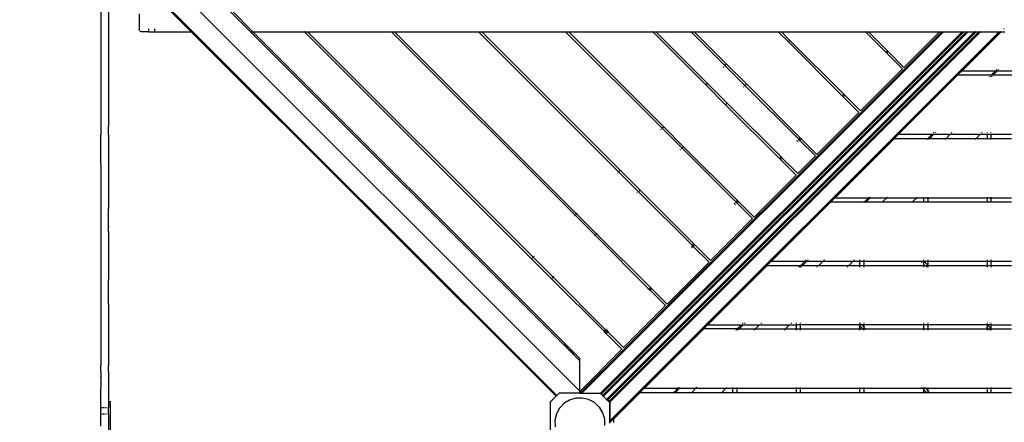
# Model space of a CAD drawing. Units: metres. Extents: x -7731 to 5261, y -4001 to 5672.
# Drawn here: x -3222 to -1647, y -1665 to -1020 of the extents above; entities that cross this region are included whole.
import ezdxf

# ---------------------------------------------------------------- set-up
doc = ezdxf.new("R2010")
doc.units = ezdxf.units.M
doc.layers.add('Agaton', color=7, linetype='Continuous')
doc.layers.add('Mått', color=7, linetype='Continuous')
doc.styles.add('Legend', font='calibri.ttf')
doc.dimstyles.get("Standard").update_dxf_attribs({"dimtxt": 500, "dimasz": 0.18, "dimexe": 0.18, "dimexo": 0.0625, "dimgap": 0.09, "dimtad": 0, "dimtih": 1, "dimtoh": 1, "dimdec": 0, "dimzin": 0, "dimdsep": 46, "dimtxsty": 'Legend', "dimcen": 0.09, "dimadec": 0, "dimazin": 0, "dimtfac": 1, "dimtdec": 0, "dimtofl": 0, "dimtmove": 0, "dimatfit": 3, "dimfxl": 1, "dimtolj": 1, "dimtzin": 0, "dimarcsym": 0})

# ---------------------------------------------------------------- blocks, each defined once
blk = doc.blocks.new('*D1')
at = {"layer": 'Defpoints', "color": 0, "transparency": 16777216}
for p in [(-1001, 2746.7), (-6341.9, -4000.1), (-1586.1, -4000.1)]:
    blk.add_point(p, dxfattribs=at)
at = {"layer": 'Mått', "color": 0, "lineweight": -2, "transparency": 16777216}
for p, q in [((-1001, 2746.7), (-6342.1, 2746.7)), ((-6341.9, 2746.5), (-6341.9, -370.7)), ((-6341.9, -4000), (-6341.9, -882.8)), ((-1586.1, -4000.1), (-6342.1, -4000.1))]:
    blk.add_line(p, q, dxfattribs=at)
at = {"layer": 'Mått', "color": 0, "transparency": 16777216}
for points in [[(-6341.9, 2746.5), (-6341.9, 2746.5), (-6341.9, 2746.7)], [(-6341.9, -4000), (-6341.9, -4000), (-6341.9, -4000.1)]]:
    blk.add_solid(points, dxfattribs=at)
at = {"layer": 'Mått', "color": 0, "transparency": 16777216, "insert": (-6341.9, -626.7), "char_height": 500, "attachment_point": 5, "style": 'Legend'}
blk.add_mtext('\\A1;6747mm', dxfattribs=at)
blk = doc.blocks.new('Agaton')
at = {"layer": 'Agaton'}
for p, q in [((-2326.4, -1613.9), (-2981.4, -958.9)), ((-3091.8, -962.2), (-3091.8, -1190.4)), ((-3079.8, -991.1), (-3079.8, -1190.4)), ((-2362.5, -1621.5), (-2989, -995)), ((-2981.3, -1005.4), (-2947.3, -1039.4)), ((-2852.4, -1039.4), (-2886.4, -1005.4)), ((-2848.5, -1039.4), (-2882.5, -1005.4)), ((-3030.8, -1010.4), (-3030.8, -1034.4)), ((-3030.6, -1035.7), (-3030.8, -1034.4)), ((-3030.1, -1036.9), (-3030.6, -1035.7)), ((-3029.3, -1037.9), (-3030.1, -1036.9)), ((-3028.3, -1038.7), (-3029.3, -1037.9)), ((-3027.1, -1039.2), (-3028.3, -1038.7)), ((-3025.8, -1039.4), (-3027.1, -1039.2)), ((-3015.8, -1039.4), (-3025.8, -1039.4)), ((-3015.8, -1034.4), (-3015.8, -1036.9)), ((-3015.8, -1037.9), (-3015.8, -1039.4)), ((-3015.8, -1039.4), (-3005.8, -1039.4)), ((-3005.8, -1034.4), (-3005.8, -1038.4)), ((-3005.8, -1039.2), (-3005.8, -1039.4)), ((-3005.8, -1039.4), (-2947.3, -1039.4)), ((-2947.3, -1039.4), (-2363.8, -1622.8)), ((-2947.3, -1039.4), (-2947.1, -1039.4)), ((-2946.9, -1039.4), (-2946.3, -1039.4)), ((-2946.5, -1039.2), (-2946.3, -1039.4)), ((-2946.3, -1039.4), (-2363.4, -1622.4)), ((-2946.3, -1039.4), (-2946.1, -1039.4)), ((-2946, -1039.4), (-2945.8, -1039.4)), ((-2945.3, -1039.4), (-2944.9, -1039.4)), ((-2852.4, -1039.4), (-2851.8, -1039.4)), ((-2350.2, -1541.6), (-2852.4, -1039.4)), ((-2850.9, -1039.4), (-2850.4, -1039.4)), ((-2850.1, -1039.4), (-2849.4, -1039.4)), ((-2848.8, -1039.4), (-2848.5, -1039.4)), ((-2848.5, -1039.4), (-2766.3, -1039.4)), ((-2350.2, -1537.8), (-2848.5, -1039.4)), ((-2766.3, -1039.4), (-2766.5, -1039.2)), ((-2402.9, -1402.8), (-2766.3, -1039.4)), ((-2766.3, -1039.4), (-2761.3, -1039.4)), ((-2761.5, -1039.2), (-2761.3, -1039.4)), ((-2761.3, -1039.4), (-2400.4, -1400.3)), ((-2761.3, -1039.4), (-2627, -1039.4)), ((-2627, -1039.4), (-2627.1, -1039.2)), ((-2333.2, -1333.1), (-2627, -1039.4)), ((-2627, -1039.4), (-2622, -1039.4)), ((-2622.2, -1039.2), (-2622, -1039.4)), ((-2622, -1039.4), (-2330.8, -1330.6)), ((-2622, -1039.4), (-2487.7, -1039.4)), ((-2487.7, -1039.4), (-2487.8, -1039.2)), ((-2263.6, -1263.5), (-2487.7, -1039.4)), ((-2487.7, -1039.4), (-2482.7, -1039.4)), ((-2482.9, -1039.2), (-2482.7, -1039.4)), ((-2482.7, -1039.4), (-2261.1, -1261)), ((-2482.7, -1039.4), (-2348.4, -1039.4)), ((-2348.4, -1039.4), (-2348.5, -1039.2)), ((-2193.9, -1193.8), (-2348.4, -1039.4)), ((-2348.4, -1039.4), (-2343.4, -1039.4)), ((-2343.6, -1039.2), (-2343.4, -1039.4)), ((-2343.4, -1039.4), (-2191.5, -1191.3)), ((-2343.4, -1039.4), (-2209.1, -1039.4)), ((-2325.4, -1617.9), (-1746.9, -1039.4)), ((-2322.6, -1617.9), (-1744.1, -1039.4)), ((-2292.9, -1617.9), (-1714.4, -1039.4)), ((-2291.5, -1619.3), (-1711.6, -1039.4)), ((-2289.4, -1621.4), (-1707.3, -1039.4)), ((-2287.9, -1622.8), (-1704.5, -1039.4)), ((-2282.3, -1627.3), (-1694.3, -1039.4)), ((-1693.2, -1039.4), (-2281.7, -1627.9)), ((-1691.8, -1039.4), (-2281, -1628.6)), ((-1687.5, -1039.4), (-2278.9, -1630.7)), ((-1686.1, -1039.4), (-2278.2, -1631.4)), ((-1684.7, -1039.4), (-2277.5, -1632.2)), ((-1655, -1039.4), (-2277.3, -1661.7)), ((-1652.2, -1039.4), (-2257.8, -1645)), ((-2209.1, -1039.4), (-2209.2, -1039.2)), ((-2124.3, -1124.2), (-2209.1, -1039.4)), ((-2209.1, -1039.4), (-2204.1, -1039.4)), ((-2204.3, -1039.2), (-2204.1, -1039.4)), ((-2204.1, -1039.4), (-2121.8, -1121.7)), ((-2204.1, -1039.4), (-2147.6, -1039.4)), ((-2147.6, -1039.4), (-2147.7, -1039.2)), ((-2093.5, -1093.4), (-2147.6, -1039.4)), ((-2147.6, -1039.4), (-2142.6, -1039.4)), ((-2142.8, -1039.2), (-2142.6, -1039.4)), ((-2142.6, -1039.4), (-2091.1, -1090.9)), ((-2142.6, -1039.4), (-2008.3, -1039.4)), ((-2008.3, -1039.4), (-2008.4, -1039.2)), ((-1992.1, -1055.6), (-2008.3, -1039.4)), ((-2008.3, -1039.4), (-2003.3, -1039.4)), ((-2003.5, -1039.2), (-2003.3, -1039.4)), ((-2003.3, -1039.4), (-1989.6, -1053.1)), ((-2003.3, -1039.4), (-1869, -1039.4)), ((-1869, -1039.4), (-1869.1, -1039.2)), ((-1836.2, -1072.1), (-1869, -1039.4)), ((-1869, -1039.4), (-1864, -1039.4)), ((-1864.2, -1039.2), (-1864, -1039.4)), ((-1864, -1039.4), (-1833.7, -1069.6)), ((-1864, -1039.4), (-1750.3, -1039.4)), ((-1750.3, -1039.4), (-1807.2, -1096.2)), ((-1750.3, -1039.4), (-1750.1, -1039.2)), ((-1750.3, -1039.4), (-1746.9, -1039.4)), ((-1746.9, -1039.4), (-1746.7, -1039.2)), ((-1746.9, -1039.4), (-1744.1, -1039.4)), ((-1744.1, -1039.4), (-1743.9, -1039.2)), ((-1744.1, -1039.4), (-1714.4, -1039.4)), ((-1714.4, -1039.4), (-1714.2, -1039.2)), ((-1714.4, -1039.4), (-1711.6, -1039.4)), ((-1714.1, -1101.6), (-1651.9, -1039.4)), ((-1711.6, -1039.4), (-1711.4, -1039.2)), ((-1711.6, -1039.4), (-1707.3, -1039.4)), ((-1707.3, -1039.4), (-1707.1, -1039.2)), ((-1707.3, -1039.4), (-1704.5, -1039.4)), ((-1704.5, -1039.4), (-1704.3, -1039.2)), ((-1704.5, -1039.4), (-1694.3, -1039.4)), ((-1694.3, -1039.4), (-1694.2, -1039.2)), ((-1694.3, -1039.4), (-1693.2, -1039.4)), ((-1693, -1039.2), (-1693.2, -1039.4)), ((-1693.2, -1039.4), (-1691.8, -1039.4)), ((-1691.6, -1039.2), (-1691.8, -1039.4)), ((-1691.8, -1039.4), (-1687.5, -1039.4)), ((-1687.3, -1039.2), (-1687.5, -1039.4)), ((-1687.5, -1039.4), (-1686.1, -1039.4)), ((-1686, -1039.2), (-1686.1, -1039.4)), ((-1686.1, -1039.4), (-1684.7, -1039.4)), ((-1684.5, -1039.2), (-1684.7, -1039.4)), ((-1684.7, -1039.4), (-1655, -1039.4)), ((-1654.8, -1039.2), (-1655, -1039.4)), ((-1655, -1039.4), (-1652.2, -1039.4)), ((-1652, -1039.2), (-1652.2, -1039.4)), ((-1652.2, -1039.4), (-1651.9, -1039.4)), ((-1651.7, -1039.2), (-1651.9, -1039.4)), ((-1651.9, -1039.4), (-1645.8, -1039.4)), ((-1647.2, -1034.4), (-1647.8, -1035)), ((-1646.9, -1034.4), (-1647.8, -1035.2)), ((-1992.1, -1055.6), (-1989.6, -1053.1)), ((-1989.6, -1053.1), (-1903.4, -1139.3)), ((-1905.9, -1141.8), (-1992.1, -1055.6)), ((-1836.2, -1072.1), (-1833.7, -1069.6)), ((-1833.7, -1069.6), (-1832.3, -1071.1)), ((-1834.8, -1073.5), (-1836.2, -1072.1)), ((-1834.8, -1073.5), (-1832.3, -1071.1)), ((-1809.6, -1098.7), (-1834.8, -1073.5)), ((-1832.3, -1071.1), (-1807.2, -1096.2)), ((-2095.6, -1095.5), (-2096.4, -1096.2)), ((-2093.9, -1093.8), (-2094.4, -1094.2)), ((-2093.5, -1093.4), (-2093.6, -1093.5)), ((-2091.1, -1090.9), (-2093.5, -1093.4)), ((-2061.7, -1125.2), (-2093.5, -1093.4)), ((-2091.1, -1090.9), (-2059.2, -1122.8)), ((-1809.6, -1098.7), (-1876.8, -1165.9)), ((-1714.1, -1101.6), (-1660.6, -1101.6)), ((-1660.6, -1101.6), (-1667.3, -1108.3)), ((-1657.8, -1101.6), (-1664.5, -1108.3)), ((-1660.1, -1101.1), (-1660.6, -1101.6)), ((-1660.6, -1101.6), (-1657.8, -1101.6)), ((-1658.6, -1099.6), (-1659.5, -1100.4)), ((-1657.3, -1101.1), (-1657.8, -1101.6)), ((-1657.8, -1101.6), (-1578.8, -1101.6)), ((-1655.8, -1099.6), (-1656.6, -1100.4)), ((-1720.8, -1108.3), (-1815.8, -1203.3)), ((-1720.8, -1108.3), (-1667.3, -1108.3)), ((-1669.3, -1110.3), (-1670.3, -1111.2)), ((-1667.6, -1108.5), (-1667.8, -1108.8)), ((-1667.4, -1108.4), (-1667.6, -1108.5)), ((-1667.6, -1108.8), (-1667.6, -1108.5)), ((-1667.6, -1110.5), (-1667.6, -1110.3)), ((-1667.6, -1111.2), (-1667.6, -1110.7)), ((-1666.5, -1110.3), (-1667.4, -1111.2)), ((-1667.3, -1108.3), (-1664.5, -1108.3)), ((-1664.6, -1108.4), (-1665, -1108.8)), ((-1664.5, -1108.3), (-1572.6, -1108.3)), ((-2121.8, -1121.7), (-2124.3, -1124.2)), ((-2092.5, -1156), (-2124.3, -1124.2)), ((-2121.7, -1121.6), (-2121.8, -1121.7)), ((-2121.8, -1121.7), (-2090, -1153.5)), ((-2064.5, -1128.1), (-2063.8, -1127.3)), ((-2062.5, -1126.1), (-2062.1, -1125.6)), ((-2061.8, -1125.3), (-2061.7, -1125.2)), ((-2061.7, -1125.2), (-2059.2, -1122.8)), ((-1975.5, -1211.4), (-2061.7, -1125.2)), ((-2059.2, -1122.8), (-1973, -1209)), ((-1905.9, -1141.8), (-1903.4, -1139.3)), ((-1904.5, -1143.2), (-1905.9, -1141.8)), ((-1904.5, -1143.2), (-1902, -1140.7)), ((-1879.3, -1168.4), (-1904.5, -1143.2)), ((-1903.4, -1139.3), (-1902, -1140.7)), ((-1902, -1140.7), (-1876.8, -1165.9)), ((-2092.5, -1156), (-2090, -1153.5)), ((-2006.3, -1242.2), (-2092.5, -1156)), ((-2090, -1153.5), (-2089.9, -1153.4)), ((-2090, -1153.5), (-2003.8, -1239.7)), ((-1879.3, -1168.4), (-1946.5, -1235.5)), ((-3091.8, -1190.4), (-3091.8, -1190.6)), ((-3091.8, -1190.6), (-3091.8, -1203.6)), ((-3079.8, -1190.4), (-3079.8, -1190.6)), ((-3079.8, -1203.6), (-3079.8, -1190.6)), ((-2196, -1195.9), (-2196.8, -1196.6)), ((-2194.3, -1194.2), (-2194.8, -1194.6)), ((-2193.9, -1193.8), (-2194, -1193.9)), ((-2191.5, -1191.3), (-2193.9, -1193.8)), ((-2162.1, -1225.6), (-2193.9, -1193.8)), ((-2191.5, -1191.3), (-2159.7, -1223.2)), ((-3091.8, -1203.6), (-3091.8, -1203.8)), ((-3091.8, -1244.1), (-3091.8, -1203.8)), ((-3079.8, -1203.6), (-3079.8, -1203.8)), ((-3079.8, -1203.8), (-3079.8, -1244.1)), ((-1976.4, -1212.3), (-1975.9, -1211.8)), ((-1975.6, -1211.5), (-1975.5, -1211.4)), ((-1975.5, -1211.4), (-1973, -1209)), ((-1974.1, -1212.8), (-1975.5, -1211.4)), ((-1974.1, -1212.8), (-1971.6, -1210.4)), ((-1973, -1209), (-1971.6, -1210.4)), ((-1971.6, -1210.4), (-1946.5, -1235.5)), ((-1822.5, -1209.9), (-1917.5, -1304.9)), ((-1822.5, -1209.9), (-1769, -1209.9)), ((-1815.8, -1203.3), (-1762.3, -1203.3)), ((-1770.1, -1211.1), (-1771, -1211.9)), ((-1769.2, -1211.1), (-1769.2, -1211.4)), ((-1769.2, -1211.6), (-1769.2, -1211.9)), ((-1769, -1209.9), (-1769.1, -1210.1)), ((-1762.3, -1203.3), (-1769, -1209.9)), ((-1769, -1209.9), (-1766.1, -1209.9)), ((-1767.3, -1211.1), (-1768.1, -1211.9)), ((-1766.1, -1209.9), (-1766.3, -1210.1)), ((-1759.5, -1203.3), (-1766.1, -1209.9)), ((-1766.1, -1209.9), (-1739.9, -1209.9)), ((-1762.3, -1203.3), (-1759.5, -1203.3)), ((-1759.3, -1200.3), (-1760.3, -1201.3)), ((-1759.5, -1203.3), (-1733.3, -1203.3)), ((-1756.5, -1200.3), (-1757.5, -1201.3)), ((-1741.9, -1211.9), (-1741.1, -1211.1)), ((-1740.1, -1210.1), (-1739.9, -1209.9)), ((-1739.9, -1209.9), (-1733.3, -1203.3)), ((-1739.9, -1209.9), (-1691.9, -1209.9)), ((-1733.3, -1203.3), (-1685.2, -1203.3)), ((-1731.3, -1201.3), (-1730.3, -1200.3)), ((-1693, -1211.1), (-1693.9, -1211.9)), ((-1691.9, -1209.9), (-1692, -1210.1)), ((-1685.2, -1203.3), (-1691.9, -1209.9)), ((-1691.9, -1209.9), (-1674.2, -1209.9)), ((-1685.2, -1203.3), (-1674.2, -1203.3)), ((-1682.2, -1200.3), (-1683.2, -1201.3)), ((-1674.2, -1200.3), (-1674.2, -1201.3)), ((-1674.2, -1203.3), (-1674.2, -1209.9)), ((-1674.2, -1203.3), (-1667.6, -1203.3)), ((-1674.2, -1209.9), (-1674.2, -1210.1)), ((-1674.2, -1209.9), (-1667.6, -1209.9)), ((-1674.2, -1211.1), (-1674.2, -1211.9)), ((-1667.6, -1201.3), (-1667.6, -1200.3)), ((-1667.6, -1209.9), (-1667.6, -1203.3)), ((-1667.6, -1203.3), (-1635.3, -1203.3)), ((-1667.6, -1210.1), (-1667.6, -1209.9)), ((-1667.6, -1209.9), (-1635.3, -1209.9)), ((-1667.6, -1211.9), (-1667.6, -1211.1)), ((-2165, -1228.5), (-2164.2, -1227.7)), ((-2163, -1226.5), (-2162.5, -1226)), ((-2162.2, -1225.7), (-2162.1, -1225.6)), ((-2162.1, -1225.6), (-2159.7, -1223.2)), ((-2075.9, -1311.8), (-2162.1, -1225.6)), ((-2159.7, -1223.2), (-2073.5, -1309.4)), ((-1978.4, -1214.3), (-1977.6, -1213.5)), ((-1976.9, -1215.7), (-1976.2, -1214.9)), ((-1974.9, -1213.7), (-1974.5, -1213.2)), ((-1974.2, -1212.9), (-1974.1, -1212.8)), ((-1948.9, -1238), (-1974.1, -1212.8)), ((-3091.8, -1244.1), (-3091.8, -1244.4)), ((-3079.8, -1244.1), (-3079.8, -1244.4)), ((-2006.3, -1242.2), (-2003.8, -1239.7)), ((-2004.9, -1243.6), (-2006.3, -1242.2)), ((-2004.9, -1243.6), (-2002.4, -1241.1)), ((-1979.7, -1268.8), (-2004.9, -1243.6)), ((-2003.8, -1239.7), (-2003.7, -1239.6)), ((-2003.8, -1239.7), (-2002.4, -1241.1)), ((-2002.4, -1241.1), (-2002.3, -1241)), ((-2002.4, -1241.1), (-1977.2, -1266.3)), ((-1948.9, -1238), (-1977.2, -1266.3)), ((-3091.8, -1250.5), (-3091.8, -1244.4)), ((-3091.8, -1250.5), (-3091.8, -1251)), ((-3091.8, -1251), (-3091.8, -1322)), ((-3079.8, -1244.4), (-3079.8, -1250.5)), ((-3079.8, -1250.5), (-3079.8, -1251)), ((-3079.8, -1251), (-3079.8, -1322)), ((-2265, -1264.9), (-2265.7, -1265.6)), ((-2263.6, -1263.5), (-2263.7, -1263.6)), ((-2261.1, -1261), (-2263.6, -1263.5)), ((-2231.8, -1295.3), (-2263.6, -1263.5)), ((-2261.1, -1261), (-2229.3, -1292.8)), ((-1979.7, -1268.8), (-2046.9, -1335.9)), ((-2233.9, -1297.4), (-2233.2, -1296.7)), ((-2231.9, -1295.4), (-2231.8, -1295.3)), ((-2231.8, -1295.3), (-2229.3, -1292.8)), ((-2145.6, -1381.5), (-2231.8, -1295.3)), ((-2229.3, -1292.8), (-2143.1, -1379)), ((-1917.5, -1304.9), (-1864, -1304.9)), ((-1864, -1304.9), (-1870.5, -1311.5)), ((-1861.1, -1304.9), (-1867.8, -1311.6)), ((-1862.8, -1303.8), (-1864, -1304.9)), ((-1864, -1304.9), (-1861.1, -1304.9)), ((-1860, -1303.8), (-1861.1, -1304.9)), ((-1861.1, -1304.9), (-1834.9, -1304.9)), ((-1841.6, -1311.6), (-1834.9, -1304.9)), ((-1833.8, -1303.8), (-1834.9, -1304.9)), ((-1834.9, -1304.9), (-1786.9, -1304.9)), ((-1786.9, -1304.9), (-1793.5, -1311.6)), ((-1786.9, -1304.9), (-1785.7, -1303.8)), ((-1786.9, -1304.9), (-1775.9, -1304.9)), ((-1775.9, -1303.8), (-1775.9, -1304.9)), ((-1775.9, -1304.9), (-1775.9, -1311.6)), ((-1775.9, -1304.9), (-1769.2, -1304.9)), ((-1769.2, -1303.8), (-1769.2, -1304.9)), ((-1769.2, -1304.9), (-1769.2, -1311.6)), ((-1769.2, -1304.9), (-1674.2, -1304.9)), ((-1674.2, -1303.8), (-1674.2, -1304.9)), ((-1674.2, -1304.9), (-1674.2, -1311.6)), ((-1674.2, -1304.9), (-1667.6, -1304.9)), ((-1667.6, -1304.9), (-1667.6, -1303.8)), ((-1667.6, -1311.6), (-1667.6, -1304.9)), ((-1667.6, -1304.9), (-1635.3, -1304.9)), ((-3091.8, -1322), (-3091.8, -1322.1)), ((-3091.8, -1322.1), (-3091.8, -1351.5)), ((-3079.8, -1322), (-3079.8, -1322.1)), ((-3079.8, -1351.5), (-3079.8, -1322.1)), ((-2078.8, -1314.7), (-2078, -1313.9)), ((-2077.3, -1316.1), (-2076.6, -1315.3)), ((-2076.8, -1312.7), (-2076.3, -1312.2)), ((-2076, -1311.9), (-2075.9, -1311.8)), ((-2075.9, -1311.8), (-2073.5, -1309.4)), ((-2074.5, -1313.2), (-2075.9, -1311.8)), ((-2075.3, -1314.1), (-2074.9, -1313.6)), ((-2074.6, -1313.3), (-2074.5, -1313.2)), ((-2074.5, -1313.2), (-2072, -1310.8)), ((-2049.3, -1338.4), (-2074.5, -1313.2)), ((-2073.5, -1309.4), (-2072, -1310.8)), ((-2072, -1310.8), (-2046.9, -1335.9)), ((-2019.1, -1406.6), (-1924.1, -1311.6)), ((-1924.1, -1311.6), (-1870.6, -1311.6)), ((-1870.9, -1311.9), (-1871.8, -1312.8)), ((-1870.6, -1311.6), (-1870.9, -1311.9)), ((-1870.9, -1312.2), (-1870.9, -1311.9)), ((-1870.9, -1312.8), (-1870.9, -1312.4)), ((-1870.5, -1311.5), (-1870.6, -1311.6)), ((-1870.6, -1311.6), (-1870.4, -1311.6)), ((-1870.5, -1311.5), (-1870.4, -1311.6)), ((-1870.4, -1311.6), (-1870.4, -1311.6)), ((-1870.4, -1311.6), (-1867.8, -1311.6)), ((-1869, -1312.8), (-1867.8, -1311.6)), ((-1867.8, -1311.6), (-1841.6, -1311.6)), ((-1842.8, -1312.8), (-1841.6, -1311.6)), ((-1841.6, -1311.6), (-1793.5, -1311.6)), ((-1793.5, -1311.6), (-1794.7, -1312.8)), ((-1793.5, -1311.6), (-1775.9, -1311.6)), ((-1775.9, -1311.6), (-1775.9, -1312.8)), ((-1775.9, -1311.6), (-1769.2, -1311.6)), ((-1769.2, -1311.6), (-1769.2, -1312.8)), ((-1769.2, -1311.6), (-1674.2, -1311.6)), ((-1674.2, -1311.6), (-1674.2, -1312.8)), ((-1674.2, -1311.6), (-1667.6, -1311.6)), ((-1667.6, -1312.8), (-1667.6, -1311.6)), ((-1667.6, -1311.6), (-1635.3, -1311.6)), ((-2333.6, -1333.5), (-2334.1, -1333.9)), ((-2333.2, -1333.1), (-2333.3, -1333.2)), ((-2330.8, -1330.6), (-2333.2, -1333.1)), ((-2301.4, -1364.9), (-2333.2, -1333.1)), ((-2329.9, -1329.8), (-2330.8, -1330.6)), ((-2330.8, -1330.6), (-2299, -1362.5)), ((-2049.3, -1338.4), (-2116.5, -1405.6)), ((-3091.8, -1351.5), (-3091.8, -1351.9)), ((-3091.8, -1351.9), (-3091.8, -1359)), ((-3079.8, -1351.5), (-3079.8, -1351.9)), ((-3079.8, -1359), (-3079.8, -1351.9)), ((-3091.8, -1359), (-3091.8, -1359.4)), ((-3091.8, -1359.4), (-3091.8, -1435.5)), ((-3079.8, -1359), (-3079.8, -1359.4)), ((-3079.8, -1359.4), (-3079.8, -1435.5)), ((-2302.3, -1365.8), (-2301.8, -1365.3)), ((-2301.5, -1365), (-2301.4, -1364.9)), ((-2301.4, -1364.9), (-2299, -1362.5)), ((-2215.2, -1451.1), (-2301.4, -1364.9)), ((-2299, -1362.5), (-2298.1, -1361.6)), ((-2299, -1362.5), (-2212.8, -1448.7)), ((-2147.7, -1383.6), (-2147, -1382.9)), ((-2146.3, -1385), (-2145.6, -1384.3)), ((-2145.7, -1381.6), (-2145.6, -1381.5)), ((-2145.6, -1381.5), (-2143.1, -1379)), ((-2144.2, -1382.9), (-2145.6, -1381.5)), ((-2144.3, -1383), (-2144.2, -1382.9)), ((-2144.2, -1382.9), (-2141.7, -1380.4)), ((-2119, -1408.1), (-2144.2, -1382.9)), ((-2143.1, -1379), (-2141.7, -1380.4)), ((-2141.7, -1380.4), (-2116.5, -1405.6)), ((-2400.4, -1400.3), (-2402.9, -1402.8)), ((-2400.3, -1400.2), (-2400.4, -1400.3)), ((-2400.4, -1400.3), (-2368.6, -1432.1)), ((-2399, -1398.9), (-2399.6, -1399.5)), ((-2371.1, -1434.6), (-2402.9, -1402.8)), ((-2119, -1408.1), (-2186.2, -1475.2)), ((-2120.8, -1508.3), (-2025.8, -1413.3)), ((-2025.8, -1413.3), (-1972.3, -1413.3)), ((-2019.1, -1406.6), (-1965.6, -1406.6)), ((-1974.3, -1415.3), (-1975.3, -1416.2)), ((-1972.6, -1413.5), (-1972.8, -1413.8)), ((-1972.4, -1413.4), (-1972.6, -1413.5)), ((-1972.6, -1413.8), (-1972.6, -1413.5)), ((-1972.6, -1415.5), (-1972.6, -1415.3)), ((-1972.6, -1416.2), (-1972.6, -1415.7)), ((-1972.4, -1415.4), (-1972.5, -1415.3)), ((-1972, -1415.8), (-1972.4, -1416.2)), ((-1965.6, -1406.6), (-1972.3, -1413.3)), ((-1972.3, -1413.3), (-1969.5, -1413.3)), ((-1972, -1415.8), (-1972.3, -1415.4)), ((-1971.5, -1415.3), (-1972, -1415.8)), ((-1971.5, -1416.2), (-1972, -1415.8)), ((-1969.6, -1413.4), (-1970, -1413.8)), ((-1962.8, -1406.6), (-1969.5, -1413.3)), ((-1969.5, -1413.3), (-1943.3, -1413.3)), ((-1965.1, -1406.1), (-1965.6, -1406.6)), ((-1965.6, -1406.6), (-1962.8, -1406.6)), ((-1963.6, -1404.6), (-1964.5, -1405.4)), ((-1962.3, -1406.1), (-1962.8, -1406.6)), ((-1962.8, -1406.6), (-1936.6, -1406.6)), ((-1960.8, -1404.6), (-1961.6, -1405.4)), ((-1946.2, -1416.2), (-1945.3, -1415.3)), ((-1943.8, -1413.8), (-1943.4, -1413.4)), ((-1943.3, -1413.3), (-1936.6, -1406.6)), ((-1943.3, -1413.3), (-1895.2, -1413.3)), ((-1936.6, -1406.6), (-1936.1, -1406.1)), ((-1936.6, -1406.6), (-1888.5, -1406.6)), ((-1935.4, -1405.4), (-1934.6, -1404.6)), ((-1897.2, -1415.3), (-1898.1, -1416.2)), ((-1895.3, -1413.4), (-1895.7, -1413.8)), ((-1888.5, -1406.6), (-1895.2, -1413.3)), ((-1895.2, -1413.3), (-1877.6, -1413.3)), ((-1888.5, -1406.6), (-1888, -1406.1)), ((-1888.5, -1406.6), (-1877.6, -1406.6)), ((-1886.5, -1404.6), (-1887.3, -1405.4)), ((-1877.6, -1405.4), (-1877.6, -1404.6)), ((-1877.6, -1406.6), (-1877.6, -1406.1)), ((-1877.6, -1413.3), (-1877.6, -1406.6)), ((-1877.6, -1406.6), (-1870.9, -1406.6)), ((-1877.6, -1413.3), (-1870.9, -1413.3)), ((-1877.6, -1413.8), (-1877.6, -1413.4)), ((-1877.6, -1416.2), (-1877.6, -1415.3)), ((-1870.9, -1405.4), (-1870.9, -1404.6)), ((-1870.9, -1406.6), (-1870.9, -1406.1)), ((-1870.9, -1413.3), (-1870.9, -1406.6)), ((-1870.9, -1406.6), (-1775.9, -1406.6)), ((-1870.9, -1413.3), (-1775.9, -1413.3)), ((-1870.9, -1413.8), (-1870.9, -1413.4)), ((-1870.9, -1416.2), (-1870.9, -1415.3)), ((-1777.9, -1409.1), (-1778.9, -1408.1)), ((-1775.9, -1404.6), (-1775.9, -1405.4)), ((-1775.9, -1406.1), (-1775.4, -1406.6)), ((-1775.9, -1406.1), (-1775.9, -1406.1)), ((-1775.9, -1406.1), (-1775.9, -1406.6)), ((-1775.9, -1406.6), (-1775.9, -1411.1)), ((-1775.9, -1406.6), (-1775.4, -1406.6)), ((-1773.7, -1413.3), (-1775.9, -1411.1)), ((-1775.9, -1411.1), (-1775.9, -1413.3)), ((-1775.9, -1413.3), (-1773.7, -1413.3)), ((-1775.9, -1413.4), (-1775.9, -1413.8)), ((-1775.9, -1415.3), (-1775.9, -1416.2)), ((-1775.4, -1406.6), (-1769.2, -1412.8)), ((-1775.4, -1406.6), (-1769.2, -1406.6)), ((-1773.7, -1413.3), (-1769.2, -1413.3)), ((-1773.1, -1413.8), (-1773.5, -1413.4)), ((-1770.7, -1416.2), (-1771.7, -1415.3)), ((-1769.2, -1404.6), (-1769.2, -1405.4)), ((-1769.2, -1406.1), (-1769.2, -1406.6)), ((-1769.2, -1406.6), (-1769.2, -1412.8)), ((-1769.2, -1406.6), (-1674.2, -1406.6)), ((-1769.2, -1412.8), (-1769.1, -1412.9)), ((-1769.2, -1412.8), (-1769.2, -1413.3)), ((-1769.2, -1413.3), (-1674.2, -1413.3)), ((-1769.2, -1413.4), (-1769.2, -1413.8)), ((-1769.2, -1415.3), (-1769.2, -1416.2)), ((-1674.2, -1404.6), (-1674.2, -1405.4)), ((-1674.2, -1406.1), (-1674.2, -1406.6)), ((-1674.2, -1406.6), (-1674.2, -1413.3)), ((-1674.2, -1406.6), (-1667.6, -1406.6)), ((-1674.2, -1413.3), (-1667.6, -1413.3)), ((-1674.2, -1413.4), (-1674.2, -1413.8)), ((-1674.2, -1415.3), (-1674.2, -1416.2)), ((-1667.6, -1405.4), (-1667.6, -1404.6)), ((-1667.6, -1406.6), (-1667.6, -1406.1)), ((-1667.6, -1413.3), (-1667.6, -1406.6)), ((-1667.6, -1406.6), (-1635.3, -1406.6)), ((-1667.6, -1413.3), (-1635.3, -1413.3)), ((-1667.6, -1413.8), (-1667.6, -1413.4)), ((-1667.6, -1416.2), (-1667.6, -1415.3)), ((-2371.1, -1434.6), (-2368.6, -1432.1)), ((-2368.6, -1432.1), (-2368.5, -1432)), ((-2368.6, -1432.1), (-2284.5, -1516.3)), ((-2367.8, -1431.3), (-2367.2, -1430.7)), ((-3091.8, -1435.5), (-3091.8, -1435.7)), ((-3091.8, -1435.7), (-3091.8, -1475)), ((-3079.8, -1435.5), (-3079.8, -1435.7)), ((-3079.8, -1475), (-3079.8, -1435.7)), ((-2286.9, -1518.7), (-2371.1, -1434.6)), ((-2215.2, -1451.1), (-2212.8, -1448.7)), ((-2212.8, -1448.7), (-2211.9, -1447.8)), ((-2212.8, -1448.7), (-2211.3, -1450.1)), ((-2216.1, -1452), (-2215.6, -1451.5)), ((-2215.3, -1451.2), (-2215.2, -1451.1)), ((-2213.8, -1452.5), (-2215.2, -1451.1)), ((-2214.6, -1453.4), (-2214.2, -1452.9)), ((-2213.9, -1452.6), (-2213.8, -1452.5)), ((-2213.8, -1452.5), (-2211.3, -1450.1)), ((-2188.6, -1477.7), (-2213.8, -1452.5)), ((-2211.3, -1450.1), (-2210.5, -1449.2)), ((-2211.3, -1450.1), (-2186.2, -1475.2)), ((-3091.8, -1475), (-3091.8, -1475.1)), ((-3091.8, -1475.1), (-3091.8, -1556.5)), ((-3079.8, -1475), (-3079.8, -1475.1)), ((-3079.8, -1475.1), (-3079.8, -1556.5)), ((-2188.6, -1477.7), (-2255.8, -1544.9)), ((-2120.8, -1508.3), (-2067.3, -1508.3)), ((-2067.3, -1508.3), (-2074, -1514.9)), ((-2064.5, -1508.3), (-2071.1, -1514.9)), ((-2067.3, -1508.3), (-2064.5, -1508.3)), ((-2064.3, -1505.3), (-2065.3, -1506.3)), ((-2064.5, -1508.3), (-2038.3, -1508.3)), ((-2061.5, -1505.3), (-2062.5, -1506.3)), ((-2044.9, -1514.9), (-2038.3, -1508.3)), ((-2038.3, -1508.3), (-1990.2, -1508.3)), ((-2036.3, -1506.3), (-2035.3, -1505.3)), ((-1990.2, -1508.3), (-1996.9, -1514.9)), ((-1990.2, -1508.3), (-1979.2, -1508.3)), ((-1987.2, -1505.3), (-1988.2, -1506.3)), ((-1979.2, -1506.3), (-1979.2, -1505.3)), ((-1979.2, -1514.9), (-1979.2, -1508.3)), ((-1972.6, -1508.3), (-1979.2, -1508.3)), ((-1972.6, -1506.3), (-1972.6, -1505.3)), ((-1972.6, -1514.9), (-1972.6, -1508.3)), ((-1879.5, -1508.3), (-1972.6, -1508.3)), ((-1878.7, -1509), (-1879.5, -1508.3)), ((-1877.6, -1508.3), (-1879.5, -1508.3)), ((-1877.6, -1510.2), (-1878.1, -1509.7)), ((-1877.6, -1506.3), (-1877.6, -1505.3)), ((-1877.6, -1510.2), (-1877.6, -1508.3)), ((-1874.5, -1508.3), (-1877.6, -1508.3)), ((-1872.8, -1514.9), (-1877.6, -1510.2)), ((-1877.6, -1514.9), (-1877.6, -1510.2)), ((-1877.5, -1505.3), (-1876.5, -1506.3)), ((-1874.5, -1508.3), (-1870.9, -1511.9)), ((-1870.9, -1508.3), (-1874.5, -1508.3)), ((-1870.9, -1506.3), (-1870.9, -1505.3)), ((-1870.9, -1511.9), (-1870.9, -1508.3)), ((-1775.9, -1508.3), (-1870.9, -1508.3)), ((-1870.9, -1514.9), (-1870.9, -1511.9)), ((-1775.9, -1505.3), (-1775.9, -1506.3)), ((-1775.9, -1508.3), (-1775.9, -1514.9)), ((-1769.2, -1508.3), (-1775.9, -1508.3)), ((-1769.2, -1505.3), (-1769.2, -1506.3)), ((-1769.2, -1508.3), (-1769.2, -1514.9)), ((-1674.2, -1508.3), (-1769.2, -1508.3)), ((-1674.2, -1512.7), (-1675.4, -1511.5)), ((-1674.2, -1505.3), (-1674.2, -1506.3)), ((-1674.2, -1508.3), (-1674.2, -1512.7)), ((-1673.7, -1508.3), (-1674.2, -1508.3)), ((-1673.7, -1508.3), (-1667.6, -1514.4)), ((-1667.6, -1508.3), (-1673.7, -1508.3)), ((-1667.6, -1506.3), (-1667.6, -1505.3)), ((-1667.6, -1514.4), (-1667.6, -1508.3)), ((-1667.6, -1508.3), (-1635.3, -1508.3)), ((-2286.9, -1518.7), (-2284.5, -1516.3)), ((-2285.2, -1520.5), (-2286.9, -1518.7)), ((-2282.7, -1518), (-2285.2, -1520.5)), ((-2284.9, -1520.8), (-2285.2, -1520.5)), ((-2284.9, -1520.8), (-2282.4, -1518.3)), ((-2283.5, -1522.2), (-2284.9, -1520.8)), ((-2284.5, -1516.3), (-2284.4, -1516.2)), ((-2284.5, -1516.3), (-2282.7, -1518)), ((-2283.6, -1515.4), (-2283, -1514.8)), ((-2283.5, -1522.2), (-2281, -1519.7)), ((-2258.3, -1547.4), (-2283.5, -1522.2)), ((-2282.6, -1517.9), (-2282.7, -1518)), ((-2282.7, -1518), (-2282.4, -1518.3)), ((-2282.4, -1518.3), (-2282.3, -1518.2)), ((-2282.4, -1518.3), (-2281, -1519.7)), ((-2281.3, -1516.6), (-2281.9, -1517.2)), ((-2281.6, -1517.5), (-2281, -1516.9)), ((-2281, -1519.7), (-2280.9, -1519.6)), ((-2281, -1519.7), (-2255.8, -1544.9)), ((-2280.2, -1518.9), (-2279.6, -1518.3)), ((-2127.5, -1514.9), (-2222.5, -1609.9)), ((-2074, -1514.9), (-2127.5, -1514.9)), ((-2075.1, -1516.1), (-2076, -1516.9)), ((-2074.2, -1516.4), (-2074.2, -1516.1)), ((-2074.2, -1516.9), (-2074.2, -1516.6)), ((-2074, -1514.9), (-2074.1, -1515.1)), ((-2074, -1514.9), (-2071.1, -1514.9)), ((-2072.3, -1516.1), (-2073.1, -1516.9)), ((-2071.1, -1514.9), (-2071.3, -1515.1)), ((-2071.1, -1514.9), (-2044.9, -1514.9)), ((-2046.9, -1516.9), (-2046.1, -1516.1)), ((-2045.1, -1515.1), (-2044.9, -1514.9)), ((-2044.9, -1514.9), (-1996.9, -1514.9)), ((-1998, -1516.1), (-1998.9, -1516.9)), ((-1996.9, -1514.9), (-1997, -1515.1)), ((-1996.9, -1514.9), (-1979.2, -1514.9)), ((-1979.2, -1515.1), (-1979.2, -1514.9)), ((-1979.2, -1514.9), (-1972.6, -1514.9)), ((-1979.2, -1516.9), (-1979.2, -1516.1)), ((-1972.6, -1515.1), (-1972.6, -1514.9)), ((-1972.6, -1514.9), (-1877.6, -1514.9)), ((-1972.6, -1516.9), (-1972.6, -1516.1)), ((-1877.6, -1515.1), (-1877.6, -1514.9)), ((-1877.6, -1514.9), (-1872.8, -1514.9)), ((-1877.6, -1516.9), (-1877.6, -1516.1)), ((-1872.7, -1515.1), (-1872.8, -1514.9)), ((-1872.8, -1514.9), (-1870.9, -1514.9)), ((-1870.9, -1516.9), (-1871.7, -1516.1)), ((-1870.9, -1515.1), (-1870.9, -1514.9)), ((-1870.9, -1514.9), (-1775.9, -1514.9)), ((-1870.9, -1516.9), (-1870.9, -1516.1)), ((-1870.9, -1516.9), (-1870.9, -1516.9)), ((-1870.8, -1512.1), (-1870.4, -1512.5)), ((-1868.9, -1513.9), (-1867.9, -1514.9)), ((-1775.9, -1514.9), (-1775.9, -1515.1)), ((-1775.9, -1514.9), (-1769.2, -1514.9)), ((-1775.9, -1516.1), (-1775.9, -1516.9)), ((-1769.2, -1514.9), (-1769.2, -1515.1)), ((-1769.2, -1514.9), (-1674.2, -1514.9)), ((-1769.2, -1516.1), (-1769.2, -1516.9)), ((-1672, -1514.9), (-1674.2, -1512.7)), ((-1674.2, -1512.7), (-1674.2, -1514.9)), ((-1674.2, -1514.9), (-1674.2, -1515.1)), ((-1674.2, -1514.9), (-1672, -1514.9)), ((-1674.2, -1516.1), (-1674.2, -1516.9)), ((-1671.9, -1515.1), (-1672, -1514.9)), ((-1672, -1514.9), (-1667.6, -1514.9)), ((-1670, -1516.9), (-1670.8, -1516.1)), ((-1667.6, -1514.4), (-1667.1, -1514.9)), ((-1667.6, -1514.9), (-1667.6, -1514.4)), ((-1667.6, -1515.1), (-1667.6, -1514.9)), ((-1667.6, -1514.9), (-1667.1, -1514.9)), ((-1667.6, -1516.9), (-1667.6, -1516.1)), ((-1667.1, -1514.9), (-1666.9, -1515.1)), ((-1667.1, -1514.9), (-1635.3, -1514.9)), ((-2350.2, -1537.8), (-2350.2, -1538)), ((-2350.2, -1537.8), (-2349.9, -1538)), ((-2350.2, -1538.6), (-2350.2, -1539.3)), ((-2350.2, -1539.7), (-2350.2, -1540.1)), ((-2350.2, -1541.1), (-2350.2, -1541.6)), ((-2335.2, -1556.6), (-2350.2, -1541.6)), ((-2349.9, -1538.1), (-2349.9, -1538)), ((-2349.6, -1538.4), (-2349.9, -1538.1)), ((-2349.9, -1538.1), (-2349.2, -1538.8)), ((-2349.4, -1538.7), (-2349.6, -1538.4)), ((-2349.2, -1539.1), (-2349.4, -1538.7)), ((-2336.2, -1551.8), (-2349.2, -1538.8)), ((-2349.2, -1539.2), (-2349.2, -1539.1)), ((-2348.9, -1539.7), (-2349.2, -1539.2)), ((-2348.5, -1540.3), (-2348.9, -1539.7)), ((-2348.1, -1541), (-2348.5, -1540.3)), ((-2348, -1541.3), (-2348.1, -1541)), ((-2347.6, -1541.8), (-2348, -1541.3)), ((-2347.1, -1542.8), (-2347.6, -1541.8)), ((-2346.5, -1543.7), (-2347.1, -1542.8)), ((-3091.8, -1556.5), (-3091.8, -1556.5)), ((-3091.8, -1556.5), (-3091.8, -1572.5)), ((-3079.8, -1556.5), (-3079.8, -1556.5)), ((-3079.8, -1556.5), (-3079.8, -1572.5)), ((-2346.4, -1543.9), (-2346.5, -1543.7)), ((-2345.6, -1545.1), (-2346.4, -1543.9)), ((-2344.7, -1546.5), (-2345.6, -1545.1)), ((-2344.6, -1546.7), (-2344.7, -1546.5)), ((-2342.7, -1549), (-2344.6, -1546.7)), ((-2340.7, -1550.6), (-2342.7, -1549)), ((-2340.6, -1550.6), (-2340.7, -1550.6)), ((-2339.7, -1551), (-2340.6, -1550.6)), ((-2338.9, -1551.4), (-2339.7, -1551)), ((-2338.8, -1551.5), (-2338.9, -1551.4)), ((-2338.3, -1551.6), (-2338.8, -1551.5)), ((-2337.7, -1551.8), (-2338.3, -1551.6)), ((-2337.4, -1551.9), (-2337.7, -1551.8)), ((-2337.2, -1551.9), (-2337.4, -1551.9)), ((-2336.8, -1552), (-2337.2, -1551.9)), ((-2336.4, -1552.1), (-2336.8, -1552)), ((-2336.2, -1552.2), (-2336.4, -1552.1)), ((-2336.2, -1551.8), (-2335.5, -1552.5)), ((-2336.1, -1552.2), (-2336.2, -1552.2)), ((-2335.9, -1552.2), (-2336.1, -1552.2)), ((-2335.7, -1552.3), (-2335.9, -1552.2)), ((-2335.5, -1552.5), (-2335.7, -1552.3)), ((-2335.4, -1552.5), (-2335.5, -1552.5)), ((-2335.4, -1552.5), (-2335.2, -1552.8)), ((-2335.2, -1552.8), (-2335.2, -1553)), ((-2326.4, -1561.6), (-2335.2, -1552.8)), ((-2335.2, -1553.6), (-2335.2, -1554.3)), ((-2335.2, -1554.7), (-2335.2, -1555.1)), ((-2335.2, -1556.1), (-2335.2, -1556.6)), ((-2326.4, -1565.4), (-2335.2, -1556.6)), ((-2258.3, -1547.4), (-2325.4, -1614.5)), ((-3091.8, -1572.5), (-3091.8, -1573.5)), ((-3091.8, -1582.2), (-3091.8, -1573.5)), ((-3079.8, -1572.5), (-3079.8, -1573.5)), ((-3079.8, -1580.8), (-3079.8, -1573.5)), ((-2326.4, -1561.6), (-2326.4, -1565.4)), ((-2326.4, -1565.4), (-2326.4, -1613.7)), ((-3091.8, -1583.4), (-3091.8, -1582.2)), ((-3091.8, -1583.4), (-3091.8, -1591.1)), ((-3079.8, -1582.2), (-3079.8, -1580.8)), ((-3079.8, -1583.4), (-3079.8, -1582.2)), ((-3079.8, -1583.4), (-3079.8, -1609.3)), ((-3091.8, -1592.4), (-3091.8, -1591.1)), ((-3091.8, -1592.4), (-3091.8, -1609.3)), ((-3091.8, -1609.7), (-3091.8, -1609.3)), ((-3091.8, -1641.2), (-3091.8, -1609.7)), ((-3079.8, -1609.7), (-3079.8, -1609.3)), ((-3079.8, -1609.7), (-3079.8, -1631.2)), ((-2363.4, -1622.4), (-2362.5, -1621.5)), ((-2362.5, -1621.5), (-2358.9, -1617.9)), ((-2326.4, -1617.9), (-2358.9, -1617.9)), ((-2326.4, -1613.7), (-2325.5, -1614.5)), ((-2326.4, -1613.7), (-2326.4, -1613.9)), ((-2326.4, -1613.9), (-2326.4, -1616.9)), ((-2326.4, -1616.9), (-2325.4, -1617.9)), ((-2326.4, -1616.9), (-2326.4, -1617.9)), ((-2326.4, -1617.9), (-2326.3, -1617.9)), ((-2325.4, -1617.9), (-2326.3, -1617.9)), ((-2325.5, -1614.5), (-2325.4, -1614.5)), ((-2325.4, -1617.9), (-2325.4, -1614.5)), ((-2325.4, -1614.5), (-2325.4, -1617.9)), ((-2325.4, -1617.9), (-2325.4, -1617.9)), ((-2325, -1617.9), (-2325.4, -1617.9)), ((-2325, -1617.9), (-2322.6, -1617.9)), ((-2322.6, -1617.9), (-2292.9, -1617.9)), ((-2292.9, -1617.9), (-2291.5, -1619.3)), ((-2292.8, -1618), (-2292.7, -1617.9)), ((-2292.5, -1618.3), (-2292.4, -1618.2)), ((-2292.5, -1618.3), (-2292.4, -1618.2)), ((-2291.5, -1619.3), (-2289.4, -1621.4)), ((-2291.5, -1619.3), (-2291.5, -1619.3)), ((-2291.5, -1619.3), (-2291.5, -1619.3)), ((-2289.4, -1621.4), (-2287.9, -1622.8)), ((-2289.1, -1621.7), (-2289, -1621.6)), ((-2289.1, -1621.7), (-2289, -1621.6)), ((-2271.3, -1658.8), (-2229.1, -1616.6)), ((-2229.1, -1616.6), (-2175.6, -1616.6)), ((-2222.5, -1609.9), (-2169, -1609.9)), ((-2175.9, -1616.9), (-2176.8, -1617.8)), ((-2175.6, -1616.6), (-2175.9, -1616.9)), ((-2175.9, -1617.2), (-2175.9, -1616.9)), ((-2175.9, -1617.8), (-2175.9, -1617.4)), ((-2169, -1609.9), (-2175.6, -1616.6)), ((-2175.6, -1616.6), (-2172.8, -1616.6)), ((-2174, -1617.8), (-2172.8, -1616.6)), ((-2166.1, -1609.9), (-2172.8, -1616.6)), ((-2172.8, -1616.6), (-2146.6, -1616.6)), ((-2167.8, -1608.8), (-2169, -1609.9)), ((-2169, -1609.9), (-2166.1, -1609.9)), ((-2165, -1608.8), (-2166.1, -1609.9)), ((-2166.1, -1609.9), (-2139.9, -1609.9)), ((-2147.8, -1617.8), (-2146.6, -1616.6)), ((-2146.6, -1616.6), (-2139.9, -1609.9)), ((-2146.6, -1616.6), (-2098.5, -1616.6)), ((-2138.8, -1608.8), (-2139.9, -1609.9)), ((-2139.9, -1609.9), (-2091.9, -1609.9)), ((-2098.5, -1616.6), (-2099.7, -1617.8)), ((-2091.9, -1609.9), (-2098.5, -1616.6)), ((-2098.5, -1616.6), (-2080.9, -1616.6)), ((-2091.9, -1609.9), (-2090.7, -1608.8)), ((-2091.9, -1609.9), (-2080.9, -1609.9)), ((-2080.9, -1609.9), (-2080.9, -1608.8)), ((-2080.9, -1616.6), (-2080.9, -1609.9)), ((-2080.9, -1609.9), (-2074.2, -1609.9)), ((-2080.9, -1617.8), (-2080.9, -1616.6)), ((-2080.9, -1616.6), (-2074.2, -1616.6)), ((-2074.2, -1609.9), (-2074.2, -1608.8)), ((-2074.2, -1616.6), (-2074.2, -1609.9)), ((-2074.2, -1609.9), (-1979.2, -1609.9)), ((-2074.2, -1617.8), (-2074.2, -1616.6)), ((-2074.2, -1616.6), (-1979.2, -1616.6)), ((-1979.2, -1609.9), (-1979.2, -1608.8)), ((-1979.2, -1616.6), (-1979.2, -1609.9)), ((-1979.2, -1609.9), (-1972.6, -1609.9)), ((-1979.2, -1617.8), (-1979.2, -1616.6)), ((-1979.2, -1616.6), (-1972.6, -1616.6)), ((-1972.6, -1609.9), (-1972.6, -1608.8)), ((-1972.6, -1616.6), (-1972.6, -1609.9)), ((-1972.6, -1609.9), (-1877.6, -1609.9)), ((-1972.6, -1617.8), (-1972.6, -1616.6)), ((-1972.6, -1616.6), (-1877.6, -1616.6)), ((-1877.6, -1609.9), (-1877.6, -1608.8)), ((-1877.6, -1616.6), (-1877.6, -1609.9)), ((-1877.6, -1609.9), (-1870.9, -1609.9)), ((-1877.6, -1617.8), (-1877.6, -1616.6)), ((-1877.6, -1616.6), (-1870.9, -1616.6)), ((-1870.9, -1609.9), (-1870.9, -1608.8)), ((-1870.9, -1616.6), (-1870.9, -1609.9)), ((-1870.9, -1609.9), (-1775.9, -1609.9)), ((-1870.9, -1617.8), (-1870.9, -1616.6)), ((-1870.9, -1616.6), (-1775.9, -1616.6)), ((-1777.9, -1609.9), (-1778.9, -1608.9)), ((-1775.9, -1608.8), (-1775.9, -1609.9)), ((-1775.9, -1609.9), (-1775.9, -1611.9)), ((-1775.9, -1609.9), (-1772.9, -1609.9)), ((-1771.2, -1616.6), (-1775.9, -1611.9)), ((-1775.9, -1611.9), (-1775.9, -1616.6)), ((-1775.9, -1616.6), (-1775.9, -1617.8)), ((-1775.9, -1616.6), (-1771.2, -1616.6)), ((-1774, -1608.8), (-1772.9, -1609.9)), ((-1772.9, -1609.9), (-1769.2, -1613.6)), ((-1772.9, -1609.9), (-1769.2, -1609.9)), ((-1770, -1617.8), (-1771.2, -1616.6)), ((-1771.2, -1616.6), (-1769.2, -1616.6)), ((-1769.2, -1608.8), (-1769.2, -1609.9)), ((-1769.2, -1609.9), (-1769.2, -1613.6)), ((-1769.2, -1609.9), (-1674.2, -1609.9)), ((-1769.2, -1613.6), (-1769.1, -1613.7)), ((-1769.2, -1613.6), (-1769.2, -1616.6)), ((-1769.2, -1616.6), (-1769.2, -1617.8)), ((-1769.2, -1616.6), (-1674.2, -1616.6)), ((-1768.1, -1614.8), (-1767.2, -1615.6)), ((-1674.2, -1608.8), (-1674.2, -1609.9)), ((-1674.2, -1609.9), (-1674.2, -1616.6)), ((-1674.2, -1609.9), (-1667.6, -1609.9)), ((-1674.2, -1616.6), (-1674.2, -1617.8)), ((-1674.2, -1616.6), (-1667.6, -1616.6)), ((-1667.6, -1609.9), (-1667.6, -1608.8)), ((-1667.6, -1616.6), (-1667.6, -1609.9)), ((-1667.6, -1609.9), (-1635.3, -1609.9)), ((-1667.6, -1617.8), (-1667.6, -1616.6)), ((-1667.6, -1616.6), (-1635.3, -1616.6)), ((-3079.8, -1631.2), (-3079.8, -1636.2)), ((-3079.8, -1631.2), (-3076.8, -1631.2)), ((-3079.8, -1636.2), (-3076.8, -1636.2)), ((-3079.8, -1636.2), (-3079.8, -1641.2)), ((-3076.8, -1631.2), (-3076.8, -1636.2)), ((-3076.8, -1636.2), (-3076.8, -1689.3)), ((-2363.8, -1622.8), (-2373.4, -1632.4)), ((-2373.3, -1632.3), (-2373.4, -1632.2)), ((-2373.4, -1632.4), (-2373.4, -1697.9)), ((-2373, -1632), (-2373.1, -1631.9)), ((-2373, -1632), (-2373.1, -1631.9)), ((-2372.3, -1631.3), (-2372.4, -1631.2)), ((-2372.3, -1631.3), (-2372.4, -1631.2)), ((-2371.1, -1630.1), (-2371.2, -1630)), ((-2371.1, -1630.1), (-2371.2, -1630)), ((-2369.6, -1628.6), (-2369.7, -1628.5)), ((-2369.6, -1628.6), (-2369.7, -1628.5)), ((-2367.8, -1626.8), (-2367.9, -1626.7)), ((-2367.8, -1626.8), (-2367.9, -1626.7)), ((-2365.9, -1624.9), (-2365.9, -1624.8)), ((-2365.9, -1624.9), (-2365.9, -1624.8)), ((-2364, -1623), (-2364, -1622.9)), ((-2364, -1623), (-2364, -1622.9)), ((-2363.8, -1622.8), (-2363.4, -1622.4)), ((-2351.1, -1634.3), (-2358.3, -1641.9)), ((-2342.2, -1628.9), (-2351.1, -1634.3)), ((-2332.2, -1625.9), (-2342.2, -1628.9)), ((-2321.7, -1625.6), (-2332.2, -1625.9)), ((-2311.6, -1628), (-2321.7, -1625.6)), ((-2302.4, -1633), (-2311.6, -1628)), ((-2294.8, -1640.2), (-2302.4, -1633)), ((-2287.9, -1622.8), (-2282.9, -1627.9)), ((-2287.3, -1623.5), (-2287.2, -1623.4)), ((-2287.3, -1623.5), (-2287.2, -1623.4)), ((-2285.4, -1625.4), (-2285.3, -1625.3)), ((-2285.4, -1625.4), (-2285.3, -1625.3)), ((-2283.5, -1627.3), (-2283.4, -1627.3)), ((-2283.5, -1627.3), (-2283.4, -1627.3)), ((-2282.9, -1627.9), (-2282.3, -1627.3)), ((-2282.9, -1627.9), (-2281.6, -1629.2)), ((-2282.3, -1627.3), (-2281.7, -1627.9)), ((-2281.7, -1627.9), (-2282.3, -1628.4)), ((-2282.2, -1628.6), (-2281.7, -1629)), ((-2281, -1628.6), (-2281.7, -1627.9)), ((-2281, -1628.6), (-2281.6, -1629.2)), ((-2281.6, -1629.2), (-2281.6, -1629.1)), ((-2281.6, -1629.2), (-2281.6, -1629.2)), ((-2281.6, -1629.2), (-2279.5, -1631.3)), ((-2278.9, -1630.7), (-2281, -1628.6)), ((-2279.4, -1631.3), (-2279.5, -1631.3)), ((-2279.5, -1631.3), (-2279, -1631.8)), ((-2278.9, -1630.7), (-2279.4, -1631.3)), ((-2279.4, -1631.3), (-2279.3, -1631.4)), ((-2279.2, -1631.5), (-2278.9, -1631.8)), ((-2279, -1631.8), (-2278.5, -1632.3)), ((-2278.9, -1630.7), (-2278.2, -1631.4)), ((-2278.8, -1631.9), (-2278.7, -1632)), ((-2278.2, -1631.4), (-2278.7, -1632)), ((-2278.7, -1632), (-2278.7, -1632)), ((-2278.7, -1632), (-2278.7, -1632)), ((-2278.7, -1632), (-2278.5, -1632.2)), ((-2278.5, -1632.3), (-2278.4, -1632.4)), ((-2278.4, -1632.3), (-2278, -1632.7)), ((-2278.4, -1632.4), (-2278.4, -1633.1)), ((-2278, -1632.7), (-2278.4, -1633.1)), ((-2278.4, -1633.1), (-2278.4, -1662.8)), ((-2277.5, -1632.2), (-2278.2, -1631.4)), ((-2277.5, -1632.2), (-2278, -1632.7)), ((-2277.5, -1632.2), (-2277.3, -1632.3)), ((-2277.3, -1661.7), (-2277.3, -1632.3)), ((-3090, -1641.2), (-3091.8, -1641.2)), ((-3091.8, -1643.7), (-3091.8, -1641.2)), ((-3091.8, -1643.7), (-3091.8, -1644.1)), ((-3091.8, -1644.1), (-3091.8, -1644.9)), ((-3091.8, -1651.2), (-3091.8, -1644.9)), ((-3090, -1651.2), (-3091.8, -1651.2)), ((-3091.8, -1670.5), (-3091.8, -1651.2)), ((-3085.8, -1641.2), (-3088.8, -1641.2)), ((-3085.8, -1651.2), (-3088.8, -1651.2)), ((-3082.8, -1641.2), (-3084.2, -1641.2)), ((-3082.8, -1651.2), (-3084.2, -1651.2)), ((-3079.8, -1641.2), (-3080.6, -1641.2)), ((-3079.8, -1651.2), (-3080.6, -1651.2)), ((-3079.8, -1651.2), (-3079.8, -1641.2)), ((-3079.8, -1651.2), (-3079.8, -1684.2)), ((-2363.2, -1651.1), (-2365.7, -1661.2)), ((-2358.3, -1641.9), (-2363.2, -1651.1)), ((-2294.8, -1640.2), (-2289.4, -1649.1)), ((-2289.4, -1649.1), (-2286.4, -1659.1)), ((-2265.9, -1653.1), (-2277.3, -1664.5)), ((-2268.5, -1653.1), (-2268.5, -1653.1)), ((-2268.5, -1653.1), (-2267.4, -1653.1)), ((-2267.4, -1652), (-2267.4, -1652)), ((-2267.4, -1652), (-2266.4, -1652)), ((-2267.4, -1653.1), (-2267.4, -1653.1)), ((-2267.3, -1653.1), (-2267.2, -1653.1)), ((-2267.2, -1653.1), (-2266.6, -1653.1)), ((-2266.6, -1653.1), (-2266.5, -1653.1)), ((-2266.4, -1652), (-2266.4, -1652)), ((-2266.4, -1653.1), (-2266.4, -1653.1)), ((-2266.4, -1653.1), (-2265.9, -1653.1)), ((-2266.2, -1652), (-2266.2, -1652)), ((-2266.2, -1652), (-2265.5, -1652)), ((-2265.9, -1653.1), (-2264.8, -1652)), ((-2265.5, -1652), (-2265.5, -1652)), ((-2265.4, -1652), (-2265.4, -1652)), ((-2265.4, -1652), (-2264.8, -1652)), ((-2264.8, -1652), (-2258.9, -1646.1)), ((-2261.5, -1646.1), (-2260.4, -1646.1)), ((-2260.4, -1645), (-2259.4, -1645)), ((-2260.3, -1646.1), (-2259.6, -1646.1)), ((-2259.4, -1646.1), (-2258.9, -1646.1)), ((-2259.2, -1645), (-2258.5, -1645)), ((-2257.8, -1645), (-2258.9, -1646.1)), ((-2258.4, -1645), (-2257.8, -1645)), ((-2365.7, -1661.2), (-2365.4, -1671.7)), ((-2286.4, -1659.1), (-2286.1, -1669.5)), ((-2277.3, -1661.7), (-2278.4, -1662.8)), ((-2278.4, -1662.8), (-2278.4, -1665.6)), ((-2277.3, -1661.7), (-2277.3, -1661.9)), ((-2277.3, -1661.9), (-2277.3, -1661.9)), ((-2277.3, -1662.8), (-2277.3, -1661.9)), ((-2277.3, -1662.8), (-2277.3, -1663)), ((-2277.3, -1663.1), (-2277.3, -1663)), ((-2277.3, -1663), (-2277.3, -1663)), ((-2277.3, -1663.1), (-2277.3, -1663.1)), ((-2277.3, -1663.1), (-2277.3, -1663.3)), ((-2277.3, -1663.5), (-2277.3, -1663.3)), ((-2277.3, -1663.3), (-2277.3, -1663.3)), ((-2277.3, -1663.6), (-2277.3, -1663.5)), ((-2277.3, -1663.6), (-2277.3, -1663.7)), ((-2277.3, -1663.6), (-2277.3, -1663.6)), ((-2277.3, -1663.7), (-2277.3, -1663.8)), ((-2277.3, -1663.9), (-2277.3, -1663.8)), ((-2277.3, -1664), (-2277.3, -1663.9)), ((-2277.3, -1664), (-2277.3, -1664)), ((-2277.3, -1664), (-2277.3, -1664.1)), ((-2277.3, -1664), (-2277.3, -1664)), ((-2277.3, -1664), (-2277.3, -1664)), ((-2277.3, -1664.2), (-2277.3, -1664.1)), ((-2277.3, -1664.3), (-2277.3, -1664.2)), ((-2277.3, -1664.3), (-2277.3, -1664.3)), ((-2277.3, -1664.4), (-2277.3, -1664.3)), ((-2277.3, -1664.5), (-2277.3, -1664.4)), ((-2277.3, -1664.5), (-2277.3, -1664.5)), ((-2271.3, -1664.8), (-2271.3, -1658.8))]:
    blk.add_line(p, q, dxfattribs=at)

msp = doc.modelspace()

# ---------------------------------------------------------------- block references
msp.add_blockref('Agaton', (0, 0))

# ---------------------------------------------------------------- dimensions: what is measured, and where the dimension line sits
at = {"layer": 'Mått'}
dim = msp.add_linear_dim(base=(-6341.9, -4000.1), p1=(-1001, 2746.7), p2=(-1586.1, -4000.1), angle=90, dimstyle='Standard', override={"dimpost": 'mm'}, dxfattribs=at)
dim.commit()
dim.dimension.update_dxf_attribs({"geometry": '*D1', "text_midpoint": (-6341.9, -626.7)})

doc.saveas('drawing.dxf')
